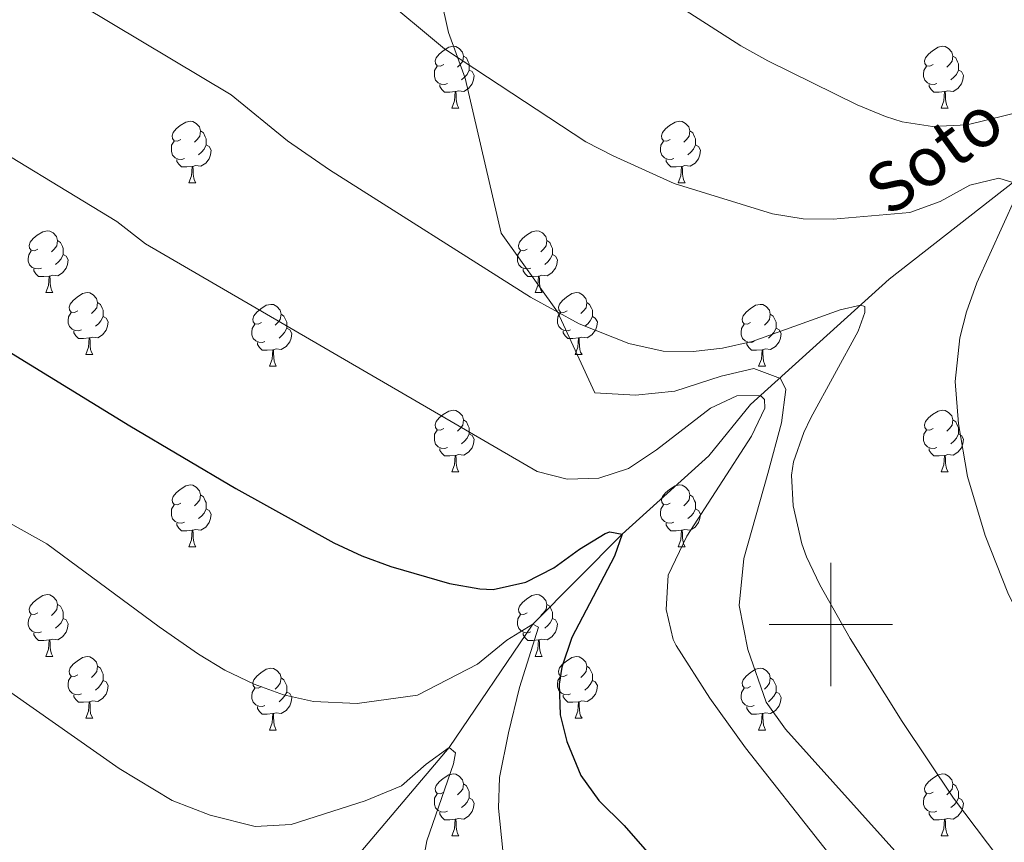
# Model space of a CAD drawing. Units: metres. Extents: x 644292 to 648809, y 725124 to 728188.
# Drawn here: x 646869 to 647028, y 725965 to 726098 of the extents above; entities that cross this region are included whole.
import ezdxf

# ---------------------------------------------------------------- set-up
doc = ezdxf.new("R2010")
doc.units = ezdxf.units.M
doc.header["$MEASUREMENT"] = 0
doc.linetypes.add('DGN Style 3', pattern=[69.400654, 49.571895, -19.828758])
for name, color, linetype, lineweight in [('Carátula', 7, 'Continuous', 5), ('Elementos auxiliares', 7, 'Continuous', 5), ('Entidades rústicas y varios', 7, 'Continuous', 5), ('Hidrografía', 7, 'Continuous', 5), ('Relieve y altimetría', 7, 'Continuous', 5), ('Textos de rotulación', 7, 'Continuous', 5), ('Viales y ferrocarril', 7, 'Continuous', 5)]:
    doc.layers.add(name, color=color, linetype=linetype, lineweight=lineweight)
doc.styles.add('Style-timesi', font='timesi.shx', dxfattribs={"bigfont": 'timesibig.shx'})

msp = doc.modelspace()

# ---------------------------------------------------------------- linework, layer by layer
at = {"layer": 'Carátula', "color": 7, "linetype": 'Continuous', "lineweight": 5}
for p, q in [((647000, 725990), (647000, 726010)), ((646990, 726000), (647010, 726000))]:
    msp.add_line(p, q, dxfattribs=at)
msp.add_3dface([(644355.25, 725123.8), (648809.25, 725218.36), (648746.2, 728187.71), (644292.21, 728093.15)], dxfattribs=at)
at = {"layer": 'Elementos auxiliares', "color": 250, "linetype": 'Continuous', "lineweight": 5}
msp.add_3dface([(645224.02, 725536.17), (645175.5, 727849.46), (648589.08, 727922), (648638.73, 725608.67)], dxfattribs=at)
at = {"layer": 'Entidades rústicas y varios', "color": 92, "linetype": 'Continuous', "lineweight": 5}
for p, q in [((646938.58, 726083.73), (646939.7, 726083.73)), ((647017.9, 726083.73), (647019.03, 726083.73)), ((646895.94, 726071.59), (646897.06, 726071.59)), ((646975.27, 726071.59), (646976.39, 726071.59)), ((646872.75, 726053.82), (646873.88, 726053.82)), ((646952.08, 726053.82), (646953.2, 726053.82)), ((646879.23, 726043.78), (646880.35, 726043.78)), ((646958.55, 726043.78), (646959.68, 726043.78)), ((646909, 726041.88), (646910.12, 726041.88)), ((646988.32, 726041.88), (646989.45, 726041.88)), ((646938.58, 726024.73), (646939.7, 726024.73)), ((647017.9, 726024.73), (647019.03, 726024.73)), ((646895.94, 726012.59), (646897.06, 726012.59)), ((646975.27, 726012.59), (646976.39, 726012.59)), ((646872.75, 725994.83), (646873.88, 725994.83)), ((646952.08, 725994.83), (646953.2, 725994.83)), ((646879.23, 725984.79), (646880.35, 725984.79)), ((646958.55, 725984.79), (646959.68, 725984.79)), ((646909, 725982.89), (646910.12, 725982.89)), ((646988.32, 725982.89), (646989.45, 725982.89)), ((646938.58, 725965.74), (646939.7, 725965.74)), ((647017.9, 725965.74), (647019.03, 725965.74))]:
    msp.add_line(p, q, dxfattribs=at)
at = {"layer": 'Entidades rústicas y varios', "color": 92, "linetype": 'Continuous', "lineweight": 5, "flags": 128}
for points in [[(646937.28, 726090.79), (646936.74, 726090.52), (646936.22, 726090.58), (646935.95, 726090.95), (646935.9, 726091.37), (646936.06, 726091.89), (646936.54, 726092.49), (646937.17, 726093.02), (646938.07, 726093.6), (646938.82, 726093.76), (646939.24, 726093.71), (646939.77, 726093.39), (646940.3, 726092.81), (646940.46, 726092.17), (646940.35, 726091.32), (646939.92, 726090.79), (646939.5, 726090.36)], [(647016.6, 726090.79), (647016.07, 726090.52), (647015.54, 726090.58), (647015.28, 726090.95), (647015.22, 726091.37), (647015.38, 726091.89), (647015.86, 726092.49), (647016.5, 726093.02), (647017.4, 726093.6), (647018.14, 726093.76), (647018.57, 726093.71), (647019.1, 726093.39), (647019.63, 726092.81), (647019.79, 726092.17), (647019.68, 726091.32), (647019.25, 726090.79), (647018.83, 726090.36)], [(646940.46, 726092.17), (646940.94, 726091.85), (646941.25, 726091.21), (646941.41, 726090.89), (646941.41, 726090.31), (646941.41, 726089.89), (646941.04, 726089.2), (646940.62, 726088.72), (646940.14, 726088.3)], [(647019.79, 726092.17), (647020.26, 726091.85), (647020.58, 726091.21), (647020.74, 726090.89), (647020.74, 726090.31), (647020.74, 726089.89), (647020.37, 726089.2), (647019.95, 726088.72), (647019.47, 726088.3)], [(646937.86, 726087.71), (646937.44, 726087.55), (646936.85, 726087.61), (646936.38, 726087.82), (646935.95, 726088.24), (646935.74, 726088.83), (646935.74, 726089.25), (646935.79, 726089.83), (646936.22, 726090.52)], [(646941.41, 726089.89), (646941.86, 726089.64), (646942.21, 726089.02), (646942.1, 726088.3), (646941.89, 726087.66), (646941.3, 726086.92), (646940.51, 726086.44), (646939.66, 726086.54), (646939.23, 726086.41)], [(647017.19, 726087.71), (647016.76, 726087.55), (647016.18, 726087.61), (647015.7, 726087.82), (647015.28, 726088.24), (647015.06, 726088.83), (647015.06, 726089.25), (647015.12, 726089.83), (647015.54, 726090.52)], [(647020.74, 726089.89), (647021.19, 726089.64), (647021.54, 726089.02), (647021.43, 726088.3), (647021.22, 726087.66), (647020.63, 726086.92), (647019.84, 726086.44), (647018.99, 726086.54), (647018.56, 726086.41)], [(646939.12, 726086.41), (646938.23, 726086.33), (646937.38, 726086.33), (646936.96, 726086.76), (646936.64, 726087.23), (646936.64, 726087.55)], [(646938.58, 726083.73), (646939.01, 726084.89), (646939.12, 726086.41), (646939.23, 726086.41), (646939.26, 726085.83), (646939.3, 726085.14), (646939.37, 726084.53), (646939.48, 726084.13), (646939.7, 726083.73)], [(647018.45, 726086.41), (647017.56, 726086.33), (647016.71, 726086.33), (647016.29, 726086.76), (647015.97, 726087.23), (647015.97, 726087.55)], [(647017.9, 726083.73), (647018.34, 726084.89), (647018.45, 726086.41), (647018.56, 726086.41), (647018.59, 726085.83), (647018.63, 726085.14), (647018.7, 726084.53), (647018.81, 726084.13), (647019.03, 726083.73)], [(646894.64, 726078.65), (646894.11, 726078.38), (646893.58, 726078.44), (646893.31, 726078.81), (646893.26, 726079.23), (646893.42, 726079.75), (646893.9, 726080.35), (646894.53, 726080.88), (646895.43, 726081.46), (646896.18, 726081.62), (646896.6, 726081.57), (646897.13, 726081.25), (646897.66, 726080.67), (646897.82, 726080.03), (646897.71, 726079.18), (646897.29, 726078.65), (646896.87, 726078.22)], [(646973.97, 726078.65), (646973.44, 726078.38), (646972.91, 726078.44), (646972.64, 726078.81), (646972.59, 726079.23), (646972.75, 726079.75), (646973.23, 726080.35), (646973.86, 726080.88), (646974.76, 726081.46), (646975.51, 726081.62), (646975.93, 726081.57), (646976.46, 726081.25), (646976.99, 726080.67), (646977.15, 726080.03), (646977.04, 726079.18), (646976.62, 726078.65), (646976.2, 726078.22)], [(646897.82, 726080.03), (646898.3, 726079.71), (646898.61, 726079.07), (646898.77, 726078.75), (646898.77, 726078.17), (646898.77, 726077.75), (646898.4, 726077.06), (646897.98, 726076.58), (646897.5, 726076.16)], [(646977.15, 726080.03), (646977.63, 726079.71), (646977.94, 726079.07), (646978.1, 726078.75), (646978.1, 726078.17), (646978.1, 726077.75), (646977.73, 726077.06), (646977.31, 726076.58), (646976.83, 726076.16)], [(646895.22, 726075.57), (646894.8, 726075.41), (646894.21, 726075.47), (646893.74, 726075.68), (646893.31, 726076.1), (646893.1, 726076.69), (646893.1, 726077.11), (646893.15, 726077.69), (646893.58, 726078.38)], [(646898.77, 726077.75), (646899.23, 726077.5), (646899.57, 726076.88), (646899.46, 726076.16), (646899.25, 726075.52), (646898.67, 726074.78), (646897.87, 726074.3), (646897.02, 726074.4), (646896.59, 726074.27)], [(646974.55, 726075.57), (646974.13, 726075.41), (646973.54, 726075.47), (646973.07, 726075.68), (646972.64, 726076.1), (646972.43, 726076.69), (646972.43, 726077.11), (646972.48, 726077.69), (646972.91, 726078.38)], [(646978.1, 726077.75), (646978.56, 726077.5), (646978.9, 726076.88), (646978.79, 726076.16), (646978.58, 726075.52), (646978, 726074.78), (646977.2, 726074.3), (646976.35, 726074.4), (646975.92, 726074.27)], [(646896.48, 726074.27), (646895.59, 726074.19), (646894.75, 726074.19), (646894.32, 726074.62), (646894, 726075.09), (646894, 726075.41)], [(646975.81, 726074.27), (646974.92, 726074.19), (646974.08, 726074.19), (646973.65, 726074.62), (646973.33, 726075.09), (646973.33, 726075.41)], [(646895.94, 726071.59), (646896.37, 726072.75), (646896.48, 726074.27), (646896.59, 726074.27), (646896.63, 726073.69), (646896.66, 726073), (646896.73, 726072.39), (646896.85, 726071.99), (646897.06, 726071.59)], [(646975.27, 726071.59), (646975.7, 726072.75), (646975.81, 726074.27), (646975.92, 726074.27), (646975.96, 726073.69), (646975.99, 726073), (646976.06, 726072.39), (646976.18, 726071.99), (646976.39, 726071.59)], [(646871.45, 726060.88), (646870.92, 726060.61), (646870.39, 726060.67), (646870.13, 726061.04), (646870.07, 726061.46), (646870.23, 726061.98), (646870.71, 726062.58), (646871.35, 726063.11), (646872.25, 726063.69), (646872.99, 726063.85), (646873.42, 726063.8), (646873.95, 726063.48), (646874.48, 726062.9), (646874.64, 726062.26), (646874.53, 726061.41), (646874.1, 726060.88), (646873.68, 726060.45)], [(646950.78, 726060.88), (646950.25, 726060.61), (646949.72, 726060.67), (646949.45, 726061.04), (646949.4, 726061.46), (646949.56, 726061.98), (646950.04, 726062.58), (646950.67, 726063.11), (646951.57, 726063.69), (646952.32, 726063.85), (646952.74, 726063.8), (646953.27, 726063.48), (646953.8, 726062.9), (646953.96, 726062.26), (646953.85, 726061.41), (646953.43, 726060.88), (646953.01, 726060.45)], [(646874.64, 726062.26), (646875.11, 726061.94), (646875.43, 726061.3), (646875.59, 726060.98), (646875.59, 726060.4), (646875.59, 726059.98), (646875.22, 726059.29), (646874.8, 726058.81), (646874.32, 726058.39)], [(646953.96, 726062.26), (646954.44, 726061.94), (646954.75, 726061.3), (646954.91, 726060.98), (646954.91, 726060.4), (646954.91, 726059.98), (646954.54, 726059.29), (646954.12, 726058.81), (646953.64, 726058.39)], [(646872.04, 726057.8), (646871.61, 726057.64), (646871.03, 726057.7), (646870.55, 726057.91), (646870.13, 726058.33), (646869.91, 726058.92), (646869.91, 726059.34), (646869.97, 726059.92), (646870.39, 726060.61)], [(646875.59, 726059.98), (646876.04, 726059.73), (646876.39, 726059.11), (646876.28, 726058.39), (646876.07, 726057.75), (646875.48, 726057.01), (646874.69, 726056.53), (646873.84, 726056.63), (646873.41, 726056.5)], [(646951.36, 726057.8), (646950.94, 726057.64), (646950.35, 726057.7), (646949.88, 726057.91), (646949.45, 726058.33), (646949.24, 726058.92), (646949.24, 726059.34), (646949.29, 726059.92), (646949.72, 726060.61)], [(646954.91, 726059.98), (646955.37, 726059.73), (646955.71, 726059.11), (646955.6, 726058.39), (646955.39, 726057.75), (646954.81, 726057.01), (646954.01, 726056.53), (646953.16, 726056.63), (646952.73, 726056.5)], [(646873.3, 726056.5), (646872.41, 726056.42), (646871.56, 726056.42), (646871.14, 726056.85), (646870.82, 726057.32), (646870.82, 726057.64)], [(646872.75, 726053.82), (646873.19, 726054.98), (646873.3, 726056.5), (646873.41, 726056.5), (646873.44, 726055.92), (646873.48, 726055.23), (646873.55, 726054.62), (646873.66, 726054.22), (646873.88, 726053.82)], [(646952.62, 726056.5), (646951.73, 726056.42), (646950.89, 726056.42), (646950.46, 726056.85), (646950.14, 726057.32), (646950.14, 726057.64)], [(646952.08, 726053.82), (646952.51, 726054.98), (646952.62, 726056.5), (646952.73, 726056.5), (646952.77, 726055.92), (646952.8, 726055.23), (646952.87, 726054.62), (646952.99, 726054.22), (646953.2, 726053.82)], [(646877.93, 726050.84), (646877.4, 726050.58), (646876.87, 726050.63), (646876.6, 726051), (646876.55, 726051.43), (646876.71, 726051.95), (646877.19, 726052.54), (646877.82, 726053.07), (646878.72, 726053.66), (646879.47, 726053.82), (646879.89, 726053.76), (646880.42, 726053.45), (646880.95, 726052.86), (646881.11, 726052.22), (646881, 726051.37), (646880.58, 726050.84), (646880.16, 726050.42)], [(646957.25, 726050.84), (646956.72, 726050.58), (646956.19, 726050.63), (646955.93, 726051), (646955.87, 726051.43), (646956.03, 726051.95), (646956.51, 726052.54), (646957.15, 726053.07), (646958.05, 726053.66), (646958.79, 726053.82), (646959.22, 726053.76), (646959.75, 726053.45), (646960.28, 726052.86), (646960.44, 726052.22), (646960.33, 726051.37), (646959.9, 726050.84), (646959.48, 726050.42)], [(646881.11, 726052.22), (646881.59, 726051.91), (646881.9, 726051.27), (646882.06, 726050.95), (646882.06, 726050.37), (646882.06, 726049.94), (646881.69, 726049.25), (646881.27, 726048.77), (646880.79, 726048.35)], [(646907.7, 726048.94), (646907.17, 726048.67), (646906.64, 726048.73), (646906.37, 726049.1), (646906.32, 726049.52), (646906.48, 726050.04), (646906.96, 726050.64), (646907.59, 726051.17), (646908.49, 726051.75), (646909.24, 726051.91), (646909.66, 726051.86), (646910.19, 726051.54), (646910.72, 726050.96), (646910.88, 726050.32), (646910.77, 726049.47), (646910.35, 726048.94), (646909.93, 726048.51)], [(646960.44, 726052.22), (646960.91, 726051.91), (646961.23, 726051.27), (646961.39, 726050.95), (646961.39, 726050.37), (646961.39, 726049.94), (646961.02, 726049.25), (646960.6, 726048.77), (646960.12, 726048.35)], [(646987.02, 726048.94), (646986.5, 726048.67), (646985.96, 726048.73), (646985.7, 726049.1), (646985.64, 726049.52), (646985.8, 726050.04), (646986.28, 726050.64), (646986.92, 726051.17), (646987.82, 726051.75), (646988.56, 726051.91), (646988.99, 726051.86), (646989.52, 726051.54), (646990.05, 726050.96), (646990.21, 726050.32), (646990.1, 726049.47), (646989.68, 726048.94), (646989.26, 726048.51)], [(646878.51, 726047.76), (646878.09, 726047.6), (646877.5, 726047.66), (646877.03, 726047.87), (646876.6, 726048.3), (646876.39, 726048.88), (646876.39, 726049.3), (646876.44, 726049.89), (646876.87, 726050.58)], [(646882.06, 726049.94), (646882.52, 726049.69), (646882.86, 726049.08), (646882.75, 726048.35), (646882.54, 726047.71), (646881.96, 726046.97), (646881.16, 726046.49), (646880.31, 726046.6), (646879.88, 726046.47)], [(646910.88, 726050.32), (646911.36, 726050), (646911.67, 726049.36), (646911.83, 726049.04), (646911.83, 726048.46), (646911.83, 726048.04), (646911.46, 726047.35), (646911.04, 726046.87), (646910.56, 726046.45)], [(646957.84, 726047.76), (646957.41, 726047.6), (646956.83, 726047.66), (646956.35, 726047.87), (646955.93, 726048.3), (646955.71, 726048.88), (646955.71, 726049.3), (646955.77, 726049.89), (646956.19, 726050.58)], [(646961.39, 726049.94), (646961.84, 726049.69), (646962.19, 726049.08), (646962.08, 726048.35), (646961.87, 726047.71), (646961.28, 726046.97), (646960.49, 726046.49), (646959.64, 726046.6), (646959.21, 726046.47)], [(646990.21, 726050.32), (646990.68, 726050), (646991, 726049.36), (646991.16, 726049.04), (646991.16, 726048.46), (646991.16, 726048.04), (646990.79, 726047.35), (646990.37, 726046.87), (646989.89, 726046.45)], [(646908.28, 726045.86), (646907.86, 726045.7), (646907.27, 726045.76), (646906.8, 726045.97), (646906.37, 726046.39), (646906.16, 726046.98), (646906.16, 726047.4), (646906.21, 726047.98), (646906.64, 726048.67)], [(646987.61, 726045.86), (646987.18, 726045.7), (646986.6, 726045.76), (646986.12, 726045.97), (646985.7, 726046.39), (646985.48, 726046.98), (646985.48, 726047.4), (646985.54, 726047.98), (646985.96, 726048.67)], [(646879.77, 726046.47), (646878.88, 726046.38), (646878.04, 726046.38), (646877.61, 726046.81), (646877.29, 726047.29), (646877.29, 726047.6)], [(646911.83, 726048.04), (646912.29, 726047.79), (646912.63, 726047.17), (646912.52, 726046.45), (646912.31, 726045.81), (646911.73, 726045.07), (646910.93, 726044.59), (646910.08, 726044.69), (646909.65, 726044.56)], [(646959.1, 726046.47), (646958.21, 726046.38), (646957.36, 726046.38), (646956.94, 726046.81), (646956.62, 726047.29), (646956.62, 726047.6)], [(646991.16, 726048.04), (646991.62, 726047.79), (646991.96, 726047.17), (646991.85, 726046.45), (646991.64, 726045.81), (646991.06, 726045.07), (646990.26, 726044.59), (646989.41, 726044.69), (646988.98, 726044.56)], [(646879.23, 726043.78), (646879.66, 726044.94), (646879.77, 726046.47), (646879.88, 726046.47), (646879.92, 726045.88), (646879.95, 726045.2), (646880.02, 726044.58), (646880.14, 726044.18), (646880.35, 726043.78)], [(646909.54, 726044.56), (646908.65, 726044.48), (646907.81, 726044.48), (646907.38, 726044.91), (646907.06, 726045.38), (646907.06, 726045.7)], [(646958.55, 726043.78), (646958.99, 726044.94), (646959.1, 726046.47), (646959.21, 726046.47), (646959.24, 726045.88), (646959.28, 726045.2), (646959.35, 726044.58), (646959.46, 726044.18), (646959.68, 726043.78)], [(646988.87, 726044.56), (646987.98, 726044.48), (646987.14, 726044.48), (646986.71, 726044.91), (646986.39, 726045.38), (646986.39, 726045.7)], [(646909, 726041.88), (646909.43, 726043.04), (646909.54, 726044.56), (646909.65, 726044.56), (646909.69, 726043.98), (646909.72, 726043.29), (646909.79, 726042.68), (646909.91, 726042.28), (646910.12, 726041.88)], [(646988.32, 726041.88), (646988.76, 726043.04), (646988.87, 726044.56), (646988.98, 726044.56), (646989.02, 726043.98), (646989.05, 726043.29), (646989.12, 726042.68), (646989.24, 726042.28), (646989.45, 726041.88)], [(646937.28, 726031.79), (646936.74, 726031.53), (646936.22, 726031.59), (646935.95, 726031.95), (646935.9, 726032.38), (646936.06, 726032.9), (646936.54, 726033.49), (646937.17, 726034.03), (646938.07, 726034.61), (646938.82, 726034.77), (646939.24, 726034.71), (646939.77, 726034.4), (646940.3, 726033.81), (646940.46, 726033.17), (646940.35, 726032.33), (646939.92, 726031.79), (646939.5, 726031.37)], [(647016.6, 726031.79), (647016.07, 726031.53), (647015.54, 726031.59), (647015.28, 726031.95), (647015.22, 726032.38), (647015.38, 726032.9), (647015.86, 726033.49), (647016.5, 726034.03), (647017.4, 726034.61), (647018.14, 726034.77), (647018.57, 726034.71), (647019.1, 726034.4), (647019.63, 726033.81), (647019.79, 726033.17), (647019.68, 726032.33), (647019.25, 726031.79), (647018.83, 726031.37)], [(646940.46, 726033.17), (646940.94, 726032.86), (646941.25, 726032.22), (646941.41, 726031.9), (646941.41, 726031.32), (646941.41, 726030.89), (646941.04, 726030.21), (646940.62, 726029.73), (646940.14, 726029.31)], [(647019.79, 726033.17), (647020.26, 726032.86), (647020.58, 726032.22), (647020.74, 726031.9), (647020.74, 726031.32), (647020.74, 726030.89), (647020.37, 726030.21), (647019.95, 726029.73), (647019.47, 726029.31)], [(646937.86, 726028.71), (646937.44, 726028.55), (646936.85, 726028.61), (646936.38, 726028.83), (646935.95, 726029.25), (646935.74, 726029.83), (646935.74, 726030.25), (646935.79, 726030.84), (646936.22, 726031.53)], [(646941.41, 726030.89), (646941.86, 726030.65), (646942.21, 726030.03), (646942.1, 726029.31), (646941.89, 726028.67), (646941.3, 726027.93), (646940.51, 726027.45), (646939.66, 726027.55), (646939.23, 726027.42)], [(647017.19, 726028.71), (647016.76, 726028.55), (647016.18, 726028.61), (647015.7, 726028.83), (647015.28, 726029.25), (647015.06, 726029.83), (647015.06, 726030.25), (647015.12, 726030.84), (647015.54, 726031.53)], [(647020.74, 726030.89), (647021.19, 726030.65), (647021.54, 726030.03), (647021.43, 726029.31), (647021.22, 726028.67), (647020.63, 726027.93), (647019.84, 726027.45), (647018.99, 726027.55), (647018.56, 726027.42)], [(646939.12, 726027.42), (646938.23, 726027.33), (646937.38, 726027.33), (646936.96, 726027.77), (646936.64, 726028.24), (646936.64, 726028.55)], [(646938.58, 726024.73), (646939.01, 726025.89), (646939.12, 726027.42), (646939.23, 726027.42), (646939.26, 726026.83), (646939.3, 726026.15), (646939.37, 726025.53), (646939.48, 726025.13), (646939.7, 726024.73)], [(647018.45, 726027.42), (647017.56, 726027.33), (647016.71, 726027.33), (647016.29, 726027.77), (647015.97, 726028.24), (647015.97, 726028.55)], [(647017.9, 726024.73), (647018.34, 726025.89), (647018.45, 726027.42), (647018.56, 726027.42), (647018.59, 726026.83), (647018.63, 726026.15), (647018.7, 726025.53), (647018.81, 726025.13), (647019.03, 726024.73)], [(646894.64, 726019.65), (646894.11, 726019.39), (646893.58, 726019.45), (646893.31, 726019.81), (646893.26, 726020.24), (646893.42, 726020.76), (646893.9, 726021.35), (646894.53, 726021.89), (646895.43, 726022.47), (646896.18, 726022.63), (646896.6, 726022.57), (646897.13, 726022.26), (646897.66, 726021.67), (646897.82, 726021.03), (646897.71, 726020.19), (646897.29, 726019.65), (646896.87, 726019.23)], [(646973.97, 726019.65), (646973.44, 726019.39), (646972.91, 726019.45), (646972.64, 726019.81), (646972.59, 726020.24), (646972.75, 726020.76), (646973.23, 726021.35), (646973.86, 726021.89), (646974.76, 726022.47), (646975.51, 726022.63), (646975.93, 726022.57), (646976.46, 726022.26), (646976.99, 726021.67), (646977.15, 726021.03), (646977.04, 726020.19), (646976.62, 726019.65), (646976.2, 726019.23)], [(646897.82, 726021.03), (646898.3, 726020.72), (646898.61, 726020.08), (646898.77, 726019.76), (646898.77, 726019.18), (646898.77, 726018.75), (646898.4, 726018.07), (646897.98, 726017.59), (646897.5, 726017.17)], [(646977.15, 726021.03), (646977.63, 726020.72), (646977.94, 726020.08), (646978.1, 726019.76), (646978.1, 726019.18), (646978.1, 726018.75), (646977.73, 726018.07), (646977.31, 726017.59), (646976.83, 726017.17)], [(646895.22, 726016.57), (646894.8, 726016.41), (646894.21, 726016.47), (646893.74, 726016.69), (646893.31, 726017.11), (646893.1, 726017.69), (646893.1, 726018.11), (646893.15, 726018.7), (646893.58, 726019.39)], [(646974.55, 726016.57), (646974.13, 726016.41), (646973.54, 726016.47), (646973.07, 726016.69), (646972.64, 726017.11), (646972.43, 726017.69), (646972.43, 726018.11), (646972.48, 726018.7), (646972.91, 726019.39)], [(646898.77, 726018.75), (646899.23, 726018.51), (646899.57, 726017.89), (646899.46, 726017.17), (646899.25, 726016.53), (646898.67, 726015.79), (646897.87, 726015.31), (646897.02, 726015.41), (646896.59, 726015.28)], [(646978.1, 726018.75), (646978.56, 726018.51), (646978.9, 726017.89), (646978.79, 726017.17), (646978.58, 726016.53), (646978, 726015.79), (646977.2, 726015.31), (646976.35, 726015.41), (646975.92, 726015.28)], [(646896.48, 726015.28), (646895.59, 726015.19), (646894.75, 726015.19), (646894.32, 726015.63), (646894, 726016.1), (646894, 726016.41)], [(646975.81, 726015.28), (646974.92, 726015.19), (646974.08, 726015.19), (646973.65, 726015.63), (646973.33, 726016.1), (646973.33, 726016.41)], [(646895.94, 726012.59), (646896.37, 726013.75), (646896.48, 726015.28), (646896.59, 726015.28), (646896.63, 726014.69), (646896.66, 726014.01), (646896.73, 726013.39), (646896.85, 726012.99), (646897.06, 726012.59)], [(646975.27, 726012.59), (646975.7, 726013.75), (646975.81, 726015.28), (646975.92, 726015.28), (646975.96, 726014.69), (646975.99, 726014.01), (646976.06, 726013.39), (646976.18, 726012.99), (646976.39, 726012.59)], [(646871.45, 726001.89), (646870.92, 726001.62), (646870.39, 726001.68), (646870.13, 726002.05), (646870.07, 726002.47), (646870.23, 726002.99), (646870.71, 726003.59), (646871.35, 726004.12), (646872.25, 726004.7), (646872.99, 726004.86), (646873.42, 726004.81), (646873.95, 726004.49), (646874.48, 726003.91), (646874.64, 726003.27), (646874.53, 726002.42), (646874.1, 726001.89), (646873.68, 726001.46)], [(646950.78, 726001.89), (646950.25, 726001.62), (646949.72, 726001.68), (646949.45, 726002.05), (646949.4, 726002.47), (646949.56, 726002.99), (646950.04, 726003.59), (646950.67, 726004.12), (646951.57, 726004.7), (646952.32, 726004.86), (646952.74, 726004.81), (646953.27, 726004.49), (646953.8, 726003.91), (646953.96, 726003.27), (646953.85, 726002.42), (646953.43, 726001.89), (646953.01, 726001.46)], [(646874.64, 726003.27), (646875.11, 726002.95), (646875.43, 726002.31), (646875.59, 726001.99), (646875.59, 726001.41), (646875.59, 726000.99), (646875.22, 726000.3), (646874.8, 725999.82), (646874.32, 725999.4)], [(646953.96, 726003.27), (646954.44, 726002.95), (646954.75, 726002.31), (646954.91, 726001.99), (646954.91, 726001.41), (646954.91, 726000.99), (646954.54, 726000.3), (646954.12, 725999.82), (646953.64, 725999.4)], [(646872.04, 725998.81), (646871.61, 725998.65), (646871.03, 725998.71), (646870.55, 725998.92), (646870.13, 725999.34), (646869.91, 725999.93), (646869.91, 726000.35), (646869.97, 726000.93), (646870.39, 726001.62)], [(646875.59, 726000.99), (646876.04, 726000.74), (646876.39, 726000.12), (646876.28, 725999.4), (646876.07, 725998.76), (646875.48, 725998.02), (646874.69, 725997.54), (646873.84, 725997.64), (646873.41, 725997.51)], [(646951.36, 725998.81), (646950.94, 725998.65), (646950.35, 725998.71), (646949.88, 725998.92), (646949.45, 725999.34), (646949.24, 725999.93), (646949.24, 726000.35), (646949.29, 726000.93), (646949.72, 726001.62)], [(646954.91, 726000.99), (646955.37, 726000.74), (646955.71, 726000.12), (646955.6, 725999.4), (646955.39, 725998.76), (646954.81, 725998.02), (646954.01, 725997.54), (646953.16, 725997.64), (646952.73, 725997.51)], [(646873.3, 725997.51), (646872.41, 725997.43), (646871.56, 725997.43), (646871.14, 725997.86), (646870.82, 725998.33), (646870.82, 725998.65)], [(646952.62, 725997.51), (646951.73, 725997.43), (646950.89, 725997.43), (646950.46, 725997.86), (646950.14, 725998.33), (646950.14, 725998.65)], [(646872.75, 725994.83), (646873.19, 725995.99), (646873.3, 725997.51), (646873.41, 725997.51), (646873.44, 725996.93), (646873.48, 725996.24), (646873.55, 725995.63), (646873.66, 725995.23), (646873.88, 725994.83)], [(646952.08, 725994.83), (646952.51, 725995.99), (646952.62, 725997.51), (646952.73, 725997.51), (646952.77, 725996.93), (646952.8, 725996.24), (646952.87, 725995.63), (646952.99, 725995.23), (646953.2, 725994.83)], [(646877.93, 725991.85), (646877.4, 725991.59), (646876.87, 725991.64), (646876.6, 725992.01), (646876.55, 725992.44), (646876.71, 725992.96), (646877.19, 725993.55), (646877.82, 725994.08), (646878.72, 725994.67), (646879.47, 725994.83), (646879.89, 725994.77), (646880.42, 725994.46), (646880.95, 725993.87), (646881.11, 725993.23), (646881, 725992.38), (646880.58, 725991.85), (646880.16, 725991.43)], [(646957.25, 725991.85), (646956.72, 725991.59), (646956.19, 725991.64), (646955.93, 725992.01), (646955.87, 725992.44), (646956.03, 725992.96), (646956.51, 725993.55), (646957.15, 725994.08), (646958.05, 725994.67), (646958.79, 725994.83), (646959.22, 725994.77), (646959.75, 725994.46), (646960.28, 725993.87), (646960.44, 725993.23), (646960.33, 725992.38), (646959.9, 725991.85), (646959.48, 725991.43)], [(646881.11, 725993.23), (646881.59, 725992.92), (646881.9, 725992.28), (646882.06, 725991.96), (646882.06, 725991.38), (646882.06, 725990.95), (646881.69, 725990.26), (646881.27, 725989.78), (646880.79, 725989.36)], [(646907.7, 725989.95), (646907.17, 725989.68), (646906.64, 725989.74), (646906.37, 725990.11), (646906.32, 725990.53), (646906.48, 725991.05), (646906.96, 725991.65), (646907.59, 725992.18), (646908.49, 725992.76), (646909.24, 725992.92), (646909.66, 725992.87), (646910.19, 725992.55), (646910.72, 725991.97), (646910.88, 725991.33), (646910.77, 725990.48), (646910.35, 725989.95), (646909.93, 725989.52)], [(646960.44, 725993.23), (646960.91, 725992.92), (646961.23, 725992.28), (646961.39, 725991.96), (646961.39, 725991.38), (646961.39, 725990.95), (646961.02, 725990.26), (646960.6, 725989.78), (646960.12, 725989.36)], [(646987.02, 725989.95), (646986.5, 725989.68), (646985.96, 725989.74), (646985.7, 725990.11), (646985.64, 725990.53), (646985.8, 725991.05), (646986.28, 725991.65), (646986.92, 725992.18), (646987.82, 725992.76), (646988.56, 725992.92), (646988.99, 725992.87), (646989.52, 725992.55), (646990.05, 725991.97), (646990.21, 725991.33), (646990.1, 725990.48), (646989.68, 725989.95), (646989.26, 725989.52)], [(646878.51, 725988.77), (646878.09, 725988.61), (646877.5, 725988.67), (646877.03, 725988.88), (646876.6, 725989.31), (646876.39, 725989.89), (646876.39, 725990.31), (646876.44, 725990.9), (646876.87, 725991.59)], [(646882.06, 725990.95), (646882.52, 725990.7), (646882.86, 725990.09), (646882.75, 725989.36), (646882.54, 725988.72), (646881.96, 725987.98), (646881.16, 725987.5), (646880.31, 725987.61), (646879.88, 725987.48)], [(646910.88, 725991.33), (646911.36, 725991.01), (646911.67, 725990.37), (646911.83, 725990.05), (646911.83, 725989.47), (646911.83, 725989.05), (646911.46, 725988.36), (646911.04, 725987.88), (646910.56, 725987.46)], [(646957.84, 725988.77), (646957.41, 725988.61), (646956.83, 725988.67), (646956.35, 725988.88), (646955.93, 725989.31), (646955.71, 725989.89), (646955.71, 725990.31), (646955.77, 725990.9), (646956.19, 725991.59)], [(646961.39, 725990.95), (646961.84, 725990.7), (646962.19, 725990.09), (646962.08, 725989.36), (646961.87, 725988.72), (646961.28, 725987.98), (646960.49, 725987.5), (646959.64, 725987.61), (646959.21, 725987.48)], [(646990.21, 725991.33), (646990.68, 725991.01), (646991, 725990.37), (646991.16, 725990.05), (646991.16, 725989.47), (646991.16, 725989.05), (646990.79, 725988.36), (646990.37, 725987.88), (646989.89, 725987.46)], [(646908.28, 725986.87), (646907.86, 725986.71), (646907.27, 725986.77), (646906.8, 725986.98), (646906.37, 725987.4), (646906.16, 725987.99), (646906.16, 725988.41), (646906.21, 725988.99), (646906.64, 725989.68)], [(646911.83, 725989.05), (646912.29, 725988.8), (646912.63, 725988.18), (646912.52, 725987.46), (646912.31, 725986.82), (646911.73, 725986.08), (646910.93, 725985.6), (646910.08, 725985.7), (646909.65, 725985.57)], [(646987.61, 725986.87), (646987.18, 725986.71), (646986.6, 725986.77), (646986.12, 725986.98), (646985.7, 725987.4), (646985.48, 725987.99), (646985.48, 725988.41), (646985.54, 725988.99), (646985.96, 725989.68)], [(646991.16, 725989.05), (646991.62, 725988.8), (646991.96, 725988.18), (646991.85, 725987.46), (646991.64, 725986.82), (646991.06, 725986.08), (646990.26, 725985.6), (646989.41, 725985.7), (646988.98, 725985.57)], [(646879.77, 725987.48), (646878.88, 725987.39), (646878.04, 725987.39), (646877.61, 725987.82), (646877.29, 725988.3), (646877.29, 725988.61)], [(646879.23, 725984.79), (646879.66, 725985.95), (646879.77, 725987.48), (646879.88, 725987.48), (646879.92, 725986.89), (646879.95, 725986.21), (646880.02, 725985.59), (646880.14, 725985.19), (646880.35, 725984.79)], [(646959.1, 725987.48), (646958.21, 725987.39), (646957.36, 725987.39), (646956.94, 725987.82), (646956.62, 725988.3), (646956.62, 725988.61)], [(646958.55, 725984.79), (646958.99, 725985.95), (646959.1, 725987.48), (646959.21, 725987.48), (646959.24, 725986.89), (646959.28, 725986.21), (646959.35, 725985.59), (646959.46, 725985.19), (646959.68, 725984.79)], [(646909.54, 725985.57), (646908.65, 725985.49), (646907.81, 725985.49), (646907.38, 725985.92), (646907.06, 725986.39), (646907.06, 725986.71)], [(646988.87, 725985.57), (646987.98, 725985.49), (646987.14, 725985.49), (646986.71, 725985.92), (646986.39, 725986.39), (646986.39, 725986.71)], [(646909, 725982.89), (646909.43, 725984.05), (646909.54, 725985.57), (646909.65, 725985.57), (646909.69, 725984.99), (646909.72, 725984.3), (646909.79, 725983.69), (646909.91, 725983.29), (646910.12, 725982.89)], [(646988.32, 725982.89), (646988.76, 725984.05), (646988.87, 725985.57), (646988.98, 725985.57), (646989.02, 725984.99), (646989.05, 725984.3), (646989.12, 725983.69), (646989.24, 725983.29), (646989.45, 725982.89)], [(646937.28, 725972.8), (646936.74, 725972.54), (646936.22, 725972.59), (646935.95, 725972.96), (646935.9, 725973.39), (646936.06, 725973.91), (646936.54, 725974.5), (646937.17, 725975.03), (646938.07, 725975.62), (646938.82, 725975.78), (646939.24, 725975.72), (646939.77, 725975.41), (646940.3, 725974.82), (646940.46, 725974.18), (646940.35, 725973.33), (646939.92, 725972.8), (646939.5, 725972.38)], [(647016.6, 725972.8), (647016.07, 725972.54), (647015.54, 725972.59), (647015.28, 725972.96), (647015.22, 725973.39), (647015.38, 725973.91), (647015.86, 725974.5), (647016.5, 725975.03), (647017.4, 725975.62), (647018.14, 725975.78), (647018.57, 725975.72), (647019.1, 725975.41), (647019.63, 725974.82), (647019.79, 725974.18), (647019.68, 725973.33), (647019.25, 725972.8), (647018.83, 725972.38)], [(646940.46, 725974.18), (646940.94, 725973.87), (646941.25, 725973.23), (646941.41, 725972.91), (646941.41, 725972.33), (646941.41, 725971.9), (646941.04, 725971.21), (646940.62, 725970.73), (646940.14, 725970.31)], [(647019.79, 725974.18), (647020.26, 725973.87), (647020.58, 725973.23), (647020.74, 725972.91), (647020.74, 725972.33), (647020.74, 725971.9), (647020.37, 725971.21), (647019.95, 725970.73), (647019.47, 725970.31)], [(646937.86, 725969.72), (646937.44, 725969.56), (646936.85, 725969.62), (646936.38, 725969.83), (646935.95, 725970.26), (646935.74, 725970.84), (646935.74, 725971.26), (646935.79, 725971.85), (646936.22, 725972.54)], [(646941.41, 725971.9), (646941.86, 725971.65), (646942.21, 725971.04), (646942.1, 725970.31), (646941.89, 725969.67), (646941.3, 725968.93), (646940.51, 725968.45), (646939.66, 725968.56), (646939.23, 725968.43)], [(647017.19, 725969.72), (647016.76, 725969.56), (647016.18, 725969.62), (647015.7, 725969.83), (647015.28, 725970.26), (647015.06, 725970.84), (647015.06, 725971.26), (647015.12, 725971.85), (647015.54, 725972.54)], [(647020.74, 725971.9), (647021.19, 725971.65), (647021.54, 725971.04), (647021.43, 725970.31), (647021.22, 725969.67), (647020.63, 725968.93), (647019.84, 725968.45), (647018.99, 725968.56), (647018.56, 725968.43)], [(646939.12, 725968.43), (646938.23, 725968.34), (646937.38, 725968.34), (646936.96, 725968.77), (646936.64, 725969.25), (646936.64, 725969.56)], [(646938.58, 725965.74), (646939.01, 725966.9), (646939.12, 725968.43), (646939.23, 725968.43), (646939.26, 725967.84), (646939.3, 725967.16), (646939.37, 725966.54), (646939.48, 725966.14), (646939.7, 725965.74)], [(647018.45, 725968.43), (647017.56, 725968.34), (647016.71, 725968.34), (647016.29, 725968.77), (647015.97, 725969.25), (647015.97, 725969.56)], [(647017.9, 725965.74), (647018.34, 725966.9), (647018.45, 725968.43), (647018.56, 725968.43), (647018.59, 725967.84), (647018.63, 725967.16), (647018.7, 725966.54), (647018.81, 725966.14), (647019.03, 725965.74)]]:
    msp.add_lwpolyline(points, dxfattribs=at)
at = {"layer": 'Hidrografía', "color": 142, "linetype": 'DGN Style 3', "lineweight": 15}
msp.add_polyline3d([(647073.77, 726112.16, 700), (647060.91, 726098, 696.68), (647042.11, 726081.53, 692.24), (647009.49, 726055.97, 686.43), (646986.98, 726035.68, 679.5), (646980.24, 726027.37, 679.5), (646966.21, 726014.64, 675), (646951.72, 726000.06, 670), (646938.16, 725980.07, 665), (646923.24, 725962.43, 660), (646910.61, 725947.59, 655), (646892.26, 725929.05, 650), (646859.58, 725893.3, 636.98)], dxfattribs=at)
at = {"layer": 'Relieve y altimetría', "color": 30, "linetype": 'Continuous', "lineweight": 5, "flags": 128}
for points, elevation in [([(646967.53, 726105.31), (646985.44, 726093.84), (646989.78, 726091.37), (647004.31, 726084.28), (647008.91, 726082.38), (647011.56, 726081.51), (647016.51, 726080.72), (647022.11, 726081), (647034.68, 726084.09), (647039.46, 726086.02), (647048.7, 726090.97), (647053.8, 726091.77), (647054.36, 726091), (647054.17, 726089), (647052.35, 726084.34), (647039.22, 726060.4), (647038.11, 726055.51), (647038.37, 726049.65), (647039, 726046.11), (647042.7, 726031.45), (647044.39, 726026.76), (647046.5, 726022.24), (647052.2, 726012.41), (647092.17, 725947.65)], 695), ([(646873.76, 726103.3), (646902.82, 726085.87)], 685), ([(646926.72, 726102.24), (646937.38, 726093.31), (646942.3, 726090.07), (646960.32, 726078.27), (646964.75, 726075.97), (646974.61, 726071.52), (646990.54, 726066.56), (646995.52, 726065.77), (647000.41, 726065.71)], 690), ([(646902.82, 726085.87), (646911.94, 726078.4), (646918.74, 726073.73), (646951.33, 726053.08), (646959.24, 726048.77), (646967.27, 726045.57), (646972.83, 726044.32), (646977.71, 726044.29), (646982.46, 726044.81), (646987.26, 726045.91), (647001.56, 726051.01), (647004.85, 726051.78), (647005.51, 726051.57), (647005.53, 726050.58), (647004.47, 726047.57), (646996.79, 726033.52), (646995.64, 726031.14), (646993.99, 726026.38), (646993.64, 726024.24), (646993.94, 726019.25), (646995.3, 726013.06), (646996.06, 726010.98), (646998.22, 726006.43), (647003.14, 725997.76), (647011.61, 725984.3), (647019.93, 725971.85), (647029.08, 725959.67)], 685), ([(646858.96, 726080.69), (646884.28, 726065.36), (646888.9, 726061.7), (646952.42, 726024.8), (646957.27, 726023.59), (646962.41, 726023.73), (646967.2, 726025.32), (646971.77, 726028.31), (646980.5, 726035.05), (646984.79, 726037.06), (646988.6, 726037.14), (646989.28, 726036.49), (646989.3, 726035.05), (646987.15, 726030.54), (646976.66, 726014.35), (646973.66, 726007.99), (646973.3, 726002.44), (646974.44, 725997.58), (646974.94, 725996.6), (646980.38, 725988.05), (646986.18, 725980.03), (647049.71, 725899.49)], 680), ([(647000.41, 726065.71), (647012.81, 726066.79), (647017.73, 726068.58), (647022.56, 726071.25), (647027.28, 726072.39), (647029.53, 726071.68), (647030.11, 726070.47), (647030.01, 726069.36), (647023.69, 726055.41), (647022.03, 726050.71), (647020.95, 726046.5), (647020.18, 726039.39), (647020.73, 726032.53), (647022.19, 726024.02), (647025.03, 726014.43), (647028.72, 726005.12), (647033.46, 725995.44), (647037, 725989.17), (647042.08, 725980.55), (647047.53, 725972.17), (647072.65, 725938.41)], 690), ([(646856.69, 726022.08), (646872.94, 726013.07), (646891.11, 725999.61), (646897.49, 725995.17), (646901.75, 725992.61), (646906.54, 725990.33), (646911.3, 725988.59), (646916.17, 725987.53), (646923.22, 725987.22), (646933.01, 725988.52), (646942.72, 725993.55), (646947.51, 725997.46), (646951.72, 726000.06), (646952.6, 725999.58), (646949.54, 725989.78), (646947.77, 725982.44), (646946.33, 725975.21), (646946.12, 725970.21), (646946.83, 725963.38)], 670), ([(646863.41, 725991.53), (646884.66, 725976.66), (646893.22, 725971.48), (646899.37, 725969.1), (646906.67, 725967.27), (646912.54, 725967.59), (646924.51, 725971.42), (646930.39, 725973.85), (646934.39, 725977.37), (646938.16, 725980.07), (646939.17, 725979.2), (646938.87, 725977.42), (646934.52, 725964.94), (646933.4, 725958.72), (646933.2, 725949.73), (646934.59, 725943.46), (646936.89, 725938.1), (646939.8, 725933.61), (646942.85, 725929.65), (646946.66, 725925.46), (646955.99, 725916.85), (647011.34, 725856.55), (647052.92, 725812.65)], 665)]:
    msp.add_lwpolyline(points, dxfattribs=dict(at, elevation=elevation))
at = {"layer": 'Relieve y altimetría', "color": 30, "linetype": 'Continuous', "lineweight": 25, "elevation": 675, "flags": 128}
msp.add_lwpolyline([(646844.16, 726058.09), (646886.39, 726032.22), (646903.57, 726022.07), (646919.47, 726013.25), (646923.99, 726011.12), (646928.67, 726009.42), (646938.19, 726006.67), (646943.14, 726005.76), (646945.29, 726005.67), (646950.59, 726006.86), (646955.12, 726009.2), (646959.28, 726012.23), (646963.44, 726014.75), (646964.21, 726015.05), (646966.21, 726014.64), (646964.93, 726011.08), (646958.05, 725997.89), (646956.41, 725993.11), (646955.95, 725990.32), (646956.16, 725985.37), (646957.2, 725981.04), (646959.51, 725975.53), (646962.4, 725971.45), (646966.5, 725967.44), (647000.1, 725928.97)], dxfattribs=at)
at = {"layer": 'Viales y ferrocarril', "color": 250, "linetype": 'DGN Style 3', "lineweight": 5}
for points in [[(646936.26, 726103.99, 690.88), (646938.04, 726096, 689.98), (646940.73, 726088.57, 689.48)], [(647014.35, 725958.97, 680.6), (646992.65, 725983.06, 680.6), (646989.53, 725987.42, 680.6), (646986.57, 725995.95, 680.6), (646985.15, 726003.07, 680.6), (646985.93, 726010.69, 680.7), (646989.79, 726024.51, 680.85), (646992, 726032.68, 680.9), (646992.74, 726038.09, 680.9), (646991.87, 726039.9, 680.9), (646987.51, 726041.49, 680.9), (646982.22, 726040.26, 680.9), (646974.73, 726037.85, 680.9), (646968.36, 726037.21, 680.9), (646961.74, 726037.54, 681.1), (646955.68, 726050.71, 685), (646946.57, 726063.47, 686.75), (646940.73, 726088.57, 689.48)]]:
    msp.add_polyline3d(points, dxfattribs=at)

# ---------------------------------------------------------------- texts
at = {"layer": 'Textos de rotulación', "color": 142, "linetype": 'Continuous', "lineweight": 5, "style": 'Style-timesi'}
msp.add_text('Soto', height=8, rotation=36.0421, dxfattribs=at).set_placement((647009.49, 726065.97, 686.43))

doc.saveas('drawing.dxf')
